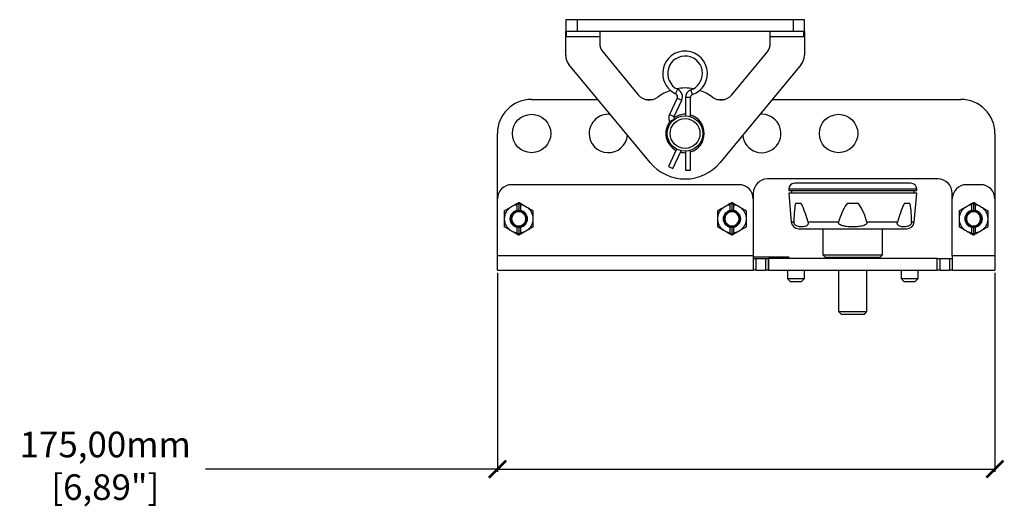
# Model space of a CAD drawing. Units: millimetres. Extents: x 242 to 1341, y 581 to 1225.
# Drawn here: x 242 to 589, y 800 to 971 of the extents above; entities that cross this region are included whole.
import ezdxf

# ---------------------------------------------------------------- set-up
doc = ezdxf.new("R2010")
doc.units = ezdxf.units.MM
doc.header["$PDSIZE"] = -1
doc.layers.get('Defpoints').update_dxf_attribs({"color": 5})
doc.layers.add('Dims', color=5, linetype='Continuous')
doc.layers.add('T12SBAR', color=7, linetype='Continuous')
doc.dimstyles.new('ISO-25', dxfattribs={"dimtxt": 2.5, "dimasz": 2.5, "dimexe": 1.25, "dimexo": 0.625, "dimtad": 1, "dimtxsty": 'Standard', "dimcen": 2.5, "dimadec": 0, "dimazin": 0, "dimtfac": 1, "dimtmove": 0, "dimatfit": 3, "dimfxl": 1, "dimarcsym": 0})

# ---------------------------------------------------------------- blocks, each defined once
blk = doc.blocks.new('_ArchTick')
at = {"color": 0, "linetype": 'ByBlock', "const_width": 0.15}
blk.add_lwpolyline([(-0.5, -0.5), (0.5, 0.5)], dxfattribs=at)
blk = doc.blocks.new('*D101')
at = {"layer": 'Defpoints', "color": 0}
for p in [(410.2, 883.27), (585.2, 883.27), (585.2, 813.27)]:
    blk.add_point(p, dxfattribs=at)
at = {"layer": 'Dims', "color": 0, "lineweight": -2}
for p, q in [((410.2, 882.27), (410.2, 812.27)), ((585.2, 882.27), (585.2, 812.27)), ((410.2, 813.27), (307.48, 813.27)), ((410.2, 813.27), (585.2, 813.27)), ((416.2, 813.27), (422.2, 813.27))]:
    blk.add_line(p, q, dxfattribs=at)
at = {"layer": 'Dims', "color": 0, "lineweight": -2, "xscale": 6, "yscale": 6, "zscale": 6, "rotation": 180}
blk.add_blockref('_ArchTick', (410.2, 813.27), dxfattribs=at)
at = {"layer": 'Dims', "color": 0, "lineweight": -2, "xscale": 6, "yscale": 6, "zscale": 6}
blk.add_blockref('_ArchTick', (585.2, 813.27), dxfattribs=at)
at = {"layer": 'Dims', "color": 7, "insert": (272.23, 813.27), "char_height": 9, "attachment_point": 5}
blk.add_mtext('175,00mm\\P [6,89"]', dxfattribs=at)

msp = doc.modelspace()

# ---------------------------------------------------------------- linework, layer by layer
at = {"layer": 'T12SBAR', "color": 7, "linetype": 'Continuous', "lineweight": 25}
for p, q in [((434.202, 971.269), (434.202, 967.269)), ((438.202, 971.269), (434.202, 971.269)), ((438.202, 971.269), (438.202, 967.269)), ((514.202, 971.269), (438.202, 971.269)), ((514.202, 971.269), (514.202, 967.269)), ((518.202, 971.269), (514.202, 971.269)), ((518.202, 967.269), (518.202, 971.269)), ((434.202, 958.749), (434.202, 967.269)), ((434.202, 967.269), (438.202, 967.269)), ((434.494, 965.269), (434.494, 967.269)), ((438.202, 967.269), (514.202, 967.269)), ((446.202, 967.269), (446.202, 965.269)), ((506.202, 965.269), (506.202, 967.269)), ((514.202, 967.269), (518.202, 967.269)), ((517.91, 967.269), (517.91, 965.269)), ((518.202, 967.269), (518.202, 958.749)), ((446.202, 965.269), (434.494, 965.269)), ((446.202, 965.269), (446.202, 963.069)), ((506.202, 963.069), (506.202, 965.269)), ((517.91, 965.269), (506.202, 965.269)), ((447.349, 959.882), (459.752, 944.884)), ((492.652, 944.884), (505.055, 959.882)), ((463.872, 921.072), (435.349, 955.563)), ((517.055, 955.563), (488.532, 921.072)), ((472.891, 945.216), (473.627, 946.804)), ((478.827, 944.936), (478.244, 946.586)), ((422.202, 943.269), (445.516, 943.269)), ((462.212, 943.269), (464.998, 943.269)), ((473.438, 943.72), (470.743, 937.942)), ((472.329, 937.202), (475.024, 942.98)), ((473.438, 943.72), (475.024, 942.98)), ((476.327, 943.876), (476.327, 937.518)), ((478.077, 943.876), (476.327, 943.876)), ((478.077, 937.231), (478.077, 943.876)), ((487.406, 943.269), (490.192, 943.269)), ((506.888, 943.269), (573.202, 943.269)), ((470.743, 937.942), (472.329, 937.202)), ((470.743, 935.512), (472.329, 936.251)), ((470.743, 935.512), (471.063, 934.826)), ((472.356, 936.195), (472.329, 936.251)), ((410.202, 908.269), (410.202, 931.269)), ((585.202, 931.269), (585.202, 908.269)), ((473.196, 925.789), (470.349, 919.684)), ((471.935, 918.945), (474.838, 925.17)), ((476.327, 925.02), (476.327, 918.361)), ((478.077, 918.361), (478.077, 925.307)), ((470.349, 919.684), (471.935, 918.945)), ((476.327, 918.361), (478.077, 918.361)), ((565.202, 915.269), (505.202, 915.269)), ((495.202, 913.269), (415.202, 913.269)), ((512.702, 911.739), (512.702, 911.169)), ((557.702, 911.739), (512.702, 911.739)), ((512.702, 911.169), (557.702, 911.169)), ((513.602, 911.169), (513.602, 910.302)), ((556.802, 910.302), (556.802, 911.169)), ((557.702, 911.169), (557.702, 911.739)), ((580.202, 913.269), (575.202, 913.269)), ((410.202, 888.269), (410.202, 908.269)), ((500.202, 910.269), (500.202, 908.269)), ((500.202, 908.269), (500.202, 888.269)), ((512.702, 910.302), (513.591, 900.14)), ((557.702, 910.302), (512.702, 910.302)), ((556.813, 900.14), (557.702, 910.302)), ((570.202, 908.269), (570.202, 910.269)), ((570.202, 888.269), (570.202, 908.269)), ((585.202, 908.269), (585.202, 888.269)), ((416.818, 906.532), (417.099, 906.694)), ((417.131, 904.214), (417.131, 906.236)), ((417.702, 906.269), (417.702, 904.269)), ((418.274, 906.236), (418.274, 904.214)), ((418.305, 906.694), (418.586, 906.532)), ((491.818, 906.532), (492.099, 906.694)), ((492.131, 904.214), (492.131, 906.236)), ((492.702, 906.269), (492.702, 904.269)), ((493.274, 906.236), (493.274, 904.214)), ((493.305, 906.694), (493.586, 906.532)), ((515.125, 906.802), (516.972, 906.802)), ((533.355, 906.802), (537.049, 906.802)), ((553.432, 906.802), (555.279, 906.802)), ((576.818, 906.532), (577.099, 906.694)), ((577.131, 904.214), (577.131, 906.236)), ((577.702, 906.269), (577.702, 904.269)), ((578.274, 906.236), (578.274, 904.214)), ((578.305, 906.694), (578.586, 906.532)), ((417.131, 896.302), (417.131, 898.324)), ((417.702, 898.269), (417.702, 896.269)), ((418.274, 898.324), (418.274, 896.302)), ((492.131, 896.302), (492.131, 898.324)), ((492.702, 898.269), (492.702, 896.269)), ((493.274, 898.324), (493.274, 896.302)), ((524.702, 897.769), (524.702, 888.609)), ((545.702, 888.609), (545.702, 897.769)), ((577.131, 896.302), (577.131, 898.324)), ((577.702, 898.269), (577.702, 896.269)), ((578.274, 898.324), (578.274, 896.302)), ((417.099, 895.844), (416.818, 896.006)), ((418.586, 896.006), (418.305, 895.844)), ((492.099, 895.844), (491.818, 896.006)), ((493.586, 896.006), (493.305, 895.844)), ((577.099, 895.844), (576.818, 896.006)), ((578.586, 896.006), (578.305, 895.844)), ((500.202, 888.269), (410.202, 888.269)), ((410.202, 883.269), (410.202, 888.269)), ((500.202, 888.269), (500.202, 883.269)), ((511.702, 887.769), (500.202, 887.769)), ((500.202, 887.269), (501.202, 887.269)), ((501.202, 887.269), (504.47, 887.269)), ((501.202, 883.269), (501.202, 887.269)), ((504.47, 887.269), (504.47, 883.269)), ((504.47, 887.269), (505.47, 887.269)), ((505.47, 887.269), (505.47, 883.269)), ((505.47, 887.269), (505.524, 887.269)), ((505.524, 887.269), (505.524, 883.269)), ((564.881, 887.269), (505.524, 887.269)), ((511.702, 887.769), (511.702, 887.269)), ((512.702, 887.769), (511.702, 887.769)), ((512.702, 887.769), (512.702, 887.269)), ((524.702, 888.609), (525.542, 887.769)), ((524.702, 888.609), (545.702, 888.609)), ((525.542, 887.769), (535.202, 887.769)), ((530.202, 887.769), (530.202, 887.269)), ((535.202, 887.769), (544.862, 887.769)), ((540.202, 887.269), (540.202, 887.769)), ((544.862, 887.769), (545.702, 888.609)), ((564.881, 883.269), (564.881, 887.269)), ((564.881, 887.269), (564.934, 887.269)), ((564.934, 883.269), (564.934, 887.269)), ((564.934, 887.269), (565.934, 887.269)), ((565.934, 883.269), (565.934, 887.269)), ((565.934, 887.269), (569.202, 887.269)), ((569.202, 887.269), (569.202, 883.269)), ((569.202, 887.269), (570.202, 887.269)), ((585.202, 888.269), (570.202, 888.269)), ((570.202, 888.269), (570.202, 883.269)), ((585.202, 888.269), (585.202, 883.269)), ((410.202, 883.269), (500.202, 883.269)), ((501.202, 883.269), (500.202, 883.269)), ((501.202, 883.269), (504.47, 883.269)), ((505.47, 883.269), (504.47, 883.269)), ((505.47, 883.269), (505.524, 883.269)), ((505.524, 883.269), (564.881, 883.269)), ((512.202, 883.269), (512.202, 880.269)), ((512.202, 880.269), (513.202, 879.269)), ((512.202, 880.269), (518.202, 880.269)), ((517.202, 879.269), (518.202, 880.269)), ((518.202, 880.269), (518.202, 883.269)), ((530.202, 883.269), (530.202, 868.689)), ((540.202, 868.689), (540.202, 883.269)), ((552.202, 883.269), (552.202, 880.269)), ((552.202, 880.269), (553.202, 879.269)), ((552.202, 880.269), (558.202, 880.269)), ((557.202, 879.269), (558.202, 880.269)), ((558.202, 880.269), (558.202, 883.269)), ((564.881, 883.269), (564.934, 883.269)), ((565.934, 883.269), (564.934, 883.269)), ((565.934, 883.269), (569.202, 883.269)), ((570.202, 883.269), (569.202, 883.269)), ((570.202, 883.269), (585.202, 883.269)), ((513.202, 879.269), (517.202, 879.269)), ((553.202, 879.269), (557.202, 879.269)), ((530.202, 868.689), (531.122, 867.769)), ((530.202, 868.689), (540.202, 868.689)), ((531.122, 867.769), (539.282, 867.769)), ((539.282, 867.769), (540.202, 868.689))]:
    msp.add_line(p, q, dxfattribs=at)
at = {"layer": 'T12SBAR', "color": 7, "linetype": 'Continuous', "lineweight": 25, "flags": 128}
for points in [[(530.208, 900.142), (528.696, 900.142), (527.218, 900.142), (525.783, 900.142), (524.397, 900.142), (523.067, 900.142), (521.802, 900.142), (520.607, 900.142), (519.49, 900.142)], [(550.914, 900.142), (549.797, 900.142), (548.602, 900.142), (547.337, 900.142), (546.008, 900.142), (544.622, 900.142), (543.186, 900.142), (541.708, 900.142), (540.196, 900.142)]]:
    msp.add_lwpolyline(points, dxfattribs=at)
at = {"layer": 'T12SBAR', "color": 7, "linetype": 'Continuous', "lineweight": 25}
for centre, radius in [((422.202, 931.269), 6.75), ((476.202, 931.269), 6.25), ((476.202, 931.269), 5.25), ((530.202, 931.269), 6.75), ((417.702, 901.269), 3), ((492.702, 901.269), 3), ((577.702, 901.269), 3)]:
    msp.add_circle(centre, radius, dxfattribs=at)
for centre, radius, start, end in [((451.202, 963.069), 5, 180, 219.59007), ((501.202, 963.069), 5, 320.40993, 0), ((476.202, 952.361), 7.875, 289.47122, 180), ((439.202, 958.749), 5, 180, 219.59007), ((476.202, 952.361), 6.125, 0, 245.138), ((513.202, 958.749), 5, 320.40993, 0), ((476.202, 952.361), 7.875, 180, 245.138), ((476.202, 952.361), 6.125, 289.47122, 0), ((476.202, 931.269), 16, 108.82004, 126.86066), ((476.202, 931.269), 16, 79.36894, 100.63106), ((472.418, 944.195), 2.875, 335, 65.138), ((479.202, 943.876), 2.875, 109.47122, 180), ((476.202, 931.269), 16, 53.13934, 71.17996), ((422.202, 931.269), 12, 90, 180), ((463.605, 948.071), 5, 219.59007, 306.86066), ((472.418, 944.195), 1.125, 0, 65.138), ((472.418, 944.195), 1.125, 335, 0), ((479.202, 943.876), 1.125, 109.47122, 180), ((488.799, 948.071), 5, 233.13934, 320.40993), ((573.202, 931.269), 12, 0, 90), ((449.202, 931.269), 6.75, 84.18203, 180), ((476.202, 931.269), 6.75, 142.85771, 241.53049), ((473.349, 936.727), 2.875, 155, 180), ((473.349, 936.727), 2.875, 180, 205), ((476.202, 931.269), 6.75, 88.93891, 126.10961), ((473.349, 936.727), 1.125, 155, 205), ((476.202, 931.269), 6.75, 0, 73.87238), ((503.202, 931.269), 6.75, 185.00189, 95.81797), ((449.202, 931.269), 6.75, 180, 354.99811), ((476.202, 931.269), 6.75, 286.12762, 0), ((476.202, 931.269), 6.75, 256.46339, 271.06109), ((476.202, 931.269), 16, 219.59007, 320.40993), ((505.202, 910.269), 5, 90, 180), ((565.202, 910.269), 5, 0, 90), ((415.202, 908.269), 5, 90, 180), ((495.202, 908.269), 5, 0, 90), ((514.732, 911.739), 2.03, 90, 180), ((555.672, 911.739), 2.03, 0, 90), ((575.202, 908.269), 5, 90, 180), ((580.202, 908.269), 5, 0, 90), ((417.702, 901.269), 3, 100.98058, 259.01942), ((417.702, 901.269), 3, 280.98058, 79.01942), ((492.702, 901.269), 3, 100.98058, 259.01942), ((492.702, 901.269), 3, 280.98058, 79.01942), ((577.702, 901.269), 3, 100.98058, 259.01942), ((577.702, 901.269), 3, 280.98058, 79.01942), ((417.702, 901.269), 2.5, 143.1301, 216.8699), ((417.702, 901.269), 2.5, 36.8699, 143.1301), ((417.702, 901.269), 2.5, 323.1301, 36.8699), ((492.702, 901.269), 2.5, 143.1301, 216.8699), ((492.702, 901.269), 2.5, 36.8699, 143.1301), ((492.702, 901.269), 2.5, 323.1301, 36.8699), ((577.702, 901.269), 2.5, 143.1301, 216.8699), ((577.702, 901.269), 2.5, 36.8699, 143.1301), ((577.702, 901.269), 2.5, 323.1301, 36.8699), ((417.702, 901.269), 2.5, 216.8699, 323.1301), ((492.702, 901.269), 2.5, 216.8699, 323.1301), ((516.181, 900.369), 2.6, 184.97408, 270), ((554.223, 900.369), 2.6, 270, 355.02528), ((577.702, 901.269), 2.5, 216.8699, 323.1301)]:
    msp.add_arc(centre, radius, start, end, dxfattribs=at)
for centre, major_axis, ratio, start_param, end_param in [((418.262, 901.269), (3.198, 0), 0.9845684, 1.9323059, 4.3508794), ((418.502, 901.269), (3.2, 0), 0.9682458, 1.8234766, 2.6362321), ((416.902, 901.269), (3.2, 0), 0.9682458, 0.5053605, 1.3181161), ((417.142, 901.269), (3.198, 0), 0.9845684, 5.0738986, 7.4924721), ((493.262, 901.269), (3.198, 0), 0.9845684, 1.9323059, 4.3508794), ((493.502, 901.269), (3.2, 0), 0.9682458, 1.8234766, 2.6362321), ((491.902, 901.269), (3.2, 0), 0.9682458, 0.5053605, 1.3181161), ((492.142, 901.269), (3.198, 0), 0.9845684, 5.0738986, 7.4924721), ((528.483, 819.125), (-12.636, 88.683), 0.0678423, 0.1413299, 0.4092582), ((528.483, 819.125), (-12.636, 88.683), 0.0678423, 5.8545943, 6.1225228), ((535.202, 819.125), (0, 88.687), 0.1384263, 0.1509962, 0.4189247), ((535.202, 819.125), (0, 88.687), 0.1384263, 5.8642607, 6.1321891), ((541.922, 819.125), (12.636, 88.683), 0.0678423, 0.1606625, 0.4285911), ((541.922, 819.125), (12.636, 88.683), 0.0678423, 5.8739272, 6.1418554), ((578.262, 901.269), (3.198, 0), 0.9845684, 1.9323059, 4.3508794), ((578.502, 901.269), (3.2, 0), 0.9682458, 1.8234766, 2.6362321), ((576.902, 901.269), (3.2, 0), 0.9682458, 0.5053605, 1.3181161), ((577.142, 901.269), (3.198, 0), 0.9845684, 5.0738986, 7.4924721), ((418.502, 901.269), (3.2, 0), 0.9682458, 3.6469532, 4.4597087), ((416.902, 901.269), (3.2, 0), 0.9682458, 4.9650692, 5.7778248), ((493.502, 901.269), (3.2, 0), 0.9682458, 3.6469532, 4.4597087), ((491.902, 901.269), (3.2, 0), 0.9682458, 4.9650692, 5.7778248), ((578.502, 901.269), (3.2, 0), 0.9682458, 3.6469532, 4.4597087), ((576.902, 901.269), (3.2, 0), 0.9682458, 4.9650692, 5.7778248)]:
    msp.add_ellipse(centre, major_axis=major_axis, ratio=ratio, start_param=start_param, end_param=end_param, dxfattribs=at)
for points, knots in [([(555.672, 913.769), (555.643, 913.769), (555.583, 913.769), (555.092, 913.769), (554.348, 913.769), (553.409, 913.769), (552.357, 913.769), (551.119, 913.769), (549.702, 913.769), (548.132, 913.769), (546.435, 913.769), (544.635, 913.769), (542.575, 913.769), (540.258, 913.769), (537.724, 913.769), (535.202, 913.769), (532.68, 913.769), (530.147, 913.769), (527.83, 913.769), (525.77, 913.769), (523.969, 913.769), (522.272, 913.769), (520.702, 913.769), (519.285, 913.769), (518.047, 913.769), (516.995, 913.769), (516.057, 913.769), (515.313, 913.769), (514.821, 913.769), (514.761, 913.769), (514.732, 913.769)], [0, 0, 0, 0, 0.038813, 0.0788298, 0.1199757, 0.1521355, 0.1843034, 0.2171475, 0.25, 0.2828441, 0.3156965, 0.3478563, 0.3800243, 0.4211629, 0.4611814, 0.5, 0.5388112, 0.5788298, 0.6199757, 0.6521355, 0.6843034, 0.7171475, 0.75, 0.7828441, 0.8156965, 0.8478563, 0.8800243, 0.9211629, 0.9611833, 1, 1, 1, 1]), ([(412.702, 901.269), (412.734, 901.698), (412.799, 902.571), (413.327, 903.795), (414.123, 904.864), (414.847, 905.357), (415.202, 905.599)], [0, 0, 0, 0, 0.2456669, 0.5, 0.7543331, 1, 1, 1, 1]), ([(412.702, 904.156), (412.706, 904.158), (412.715, 904.163), (412.788, 904.206), (412.95, 904.299), (413.415, 904.567), (414.201, 905.021), (414.863, 905.403), (415.202, 905.599)], [0, 0, 0, 0, 0.0430759, 0.0859488, 0.1571793, 0.2808011, 0.630631, 1, 1, 1, 1]), ([(412.702, 901.269), (412.702, 901.786), (412.702, 902.459), (412.702, 903.306), (412.702, 903.703), (412.702, 903.974), (412.702, 904.099), (412.702, 904.151), (412.702, 904.154), (412.702, 904.156)], [0, 0, 0, 0, 0.4842707, 0.6304237, 0.8020905, 0.8678955, 0.9342062, 0.9784601, 1, 1, 1, 1]), ([(415.202, 905.599), (415.65, 905.858), (416.17, 906.158), (416.684, 906.455), (416.755, 906.496)], [0, 0, 0, 0, 0.8617495, 1, 1, 1, 1]), ([(417.131, 906.236), (417.129, 906.252), (417.126, 906.284), (417.095, 906.336), (417.022, 906.402), (416.902, 906.458), (416.802, 906.484), (416.755, 906.496)], [0, 0, 0, 0, 0.0967664, 0.1930891, 0.3609968, 0.6994099, 1, 1, 1, 1]), ([(417.099, 906.694), (417.248, 906.78), (417.446, 906.894), (417.629, 907), (417.693, 907.037), (417.7, 907.041), (417.702, 907.042)], [0, 0, 0, 0, 0.5398775, 0.7179146, 0.8975052, 1, 1, 1, 1]), ([(417.099, 906.694), (417.257, 906.649), (417.451, 906.594), (417.629, 906.441), (417.691, 906.359), (417.699, 906.295), (417.702, 906.269)], [0, 0, 0, 0, 0.6234311, 0.7616864, 0.9011952, 1, 1, 1, 1]), ([(417.702, 907.042), (417.706, 907.04), (417.715, 907.035), (417.788, 906.993), (417.95, 906.899), (418.143, 906.788), (418.278, 906.71), (418.305, 906.694)], [0, 0, 0, 0, 0.1383333, 0.276015, 0.5047636, 0.9017615, 1, 1, 1, 1]), ([(417.702, 906.269), (417.705, 906.295), (417.712, 906.352), (417.776, 906.445), (417.928, 906.57), (418.121, 906.648), (418.267, 906.685), (418.305, 906.694)], [0, 0, 0, 0, 0.0961657, 0.2136653, 0.4163676, 0.8463579, 1, 1, 1, 1]), ([(418.649, 906.496), (418.603, 906.484), (418.503, 906.459), (418.388, 906.405), (418.314, 906.341), (418.279, 906.29), (418.275, 906.252), (418.274, 906.236)], [0, 0, 0, 0, 0.2960111, 0.6359751, 0.7693886, 0.9041258, 1, 1, 1, 1]), ([(418.649, 906.496), (419.097, 906.237), (419.615, 905.938), (420.133, 905.639), (420.202, 905.599)], [0, 0, 0, 0, 0.866713, 1, 1, 1, 1]), ([(420.202, 905.599), (420.558, 905.357), (421.281, 904.864), (422.077, 903.795), (422.605, 902.571), (422.67, 901.698), (422.702, 901.269)], [0, 0, 0, 0, 0.2456669, 0.5, 0.7543331, 1, 1, 1, 1]), ([(420.202, 905.599), (420.65, 905.34), (421.233, 905.004), (421.966, 904.58), (422.31, 904.382), (422.545, 904.247), (422.653, 904.184), (422.698, 904.158), (422.701, 904.156), (422.702, 904.156)], [0, 0, 0, 0, 0.4842707, 0.6304237, 0.8020905, 0.8678955, 0.9342062, 0.9784601, 1, 1, 1, 1]), ([(422.702, 904.156), (422.702, 904.151), (422.702, 904.141), (422.702, 904.056), (422.702, 903.869), (422.702, 903.333), (422.702, 902.424), (422.702, 901.661), (422.702, 901.269)], [0, 0, 0, 0, 0.0430759, 0.0859488, 0.1571793, 0.2808011, 0.630631, 1, 1, 1, 1]), ([(487.702, 901.269), (487.734, 901.698), (487.799, 902.571), (488.327, 903.795), (489.123, 904.864), (489.847, 905.357), (490.202, 905.599)], [0, 0, 0, 0, 0.2456669, 0.5, 0.7543331, 1, 1, 1, 1]), ([(487.702, 904.156), (487.706, 904.158), (487.715, 904.163), (487.788, 904.206), (487.95, 904.299), (488.415, 904.567), (489.201, 905.021), (489.863, 905.403), (490.202, 905.599)], [0, 0, 0, 0, 0.0430759, 0.0859488, 0.1571793, 0.2808011, 0.630631, 1, 1, 1, 1]), ([(487.702, 901.269), (487.702, 901.786), (487.702, 902.459), (487.702, 903.306), (487.702, 903.703), (487.702, 903.974), (487.702, 904.099), (487.702, 904.151), (487.702, 904.154), (487.702, 904.156)], [0, 0, 0, 0, 0.4842707, 0.6304237, 0.8020905, 0.8678955, 0.9342062, 0.9784601, 1, 1, 1, 1]), ([(490.202, 905.599), (490.65, 905.858), (491.17, 906.158), (491.684, 906.455), (491.755, 906.496)], [0, 0, 0, 0, 0.8617495, 1, 1, 1, 1]), ([(492.131, 906.236), (492.129, 906.252), (492.126, 906.284), (492.095, 906.336), (492.022, 906.402), (491.902, 906.458), (491.802, 906.484), (491.755, 906.496)], [0, 0, 0, 0, 0.0967664, 0.1930891, 0.3609968, 0.6994099, 1, 1, 1, 1]), ([(492.099, 906.694), (492.248, 906.78), (492.446, 906.894), (492.629, 907), (492.693, 907.037), (492.7, 907.041), (492.702, 907.042)], [0, 0, 0, 0, 0.5398775, 0.7179146, 0.8975052, 1, 1, 1, 1]), ([(492.099, 906.694), (492.257, 906.649), (492.451, 906.594), (492.629, 906.441), (492.691, 906.359), (492.699, 906.295), (492.702, 906.269)], [0, 0, 0, 0, 0.62343111, 0.76168643, 0.90119524, 1, 1, 1, 1]), ([(492.702, 907.042), (492.706, 907.04), (492.715, 907.035), (492.788, 906.993), (492.95, 906.899), (493.143, 906.788), (493.278, 906.71), (493.305, 906.694)], [0, 0, 0, 0, 0.1383333, 0.276015, 0.5047636, 0.9017615, 1, 1, 1, 1]), ([(492.702, 906.269), (492.705, 906.295), (492.712, 906.352), (492.776, 906.445), (492.928, 906.57), (493.121, 906.648), (493.267, 906.685), (493.305, 906.694)], [0, 0, 0, 0, 0.0961657, 0.2136653, 0.4163676, 0.8463579, 1, 1, 1, 1]), ([(493.649, 906.496), (493.603, 906.484), (493.503, 906.459), (493.388, 906.405), (493.314, 906.341), (493.279, 906.29), (493.275, 906.252), (493.274, 906.236)], [0, 0, 0, 0, 0.2960111, 0.6359751, 0.7693886, 0.9041258, 1, 1, 1, 1]), ([(493.649, 906.496), (494.097, 906.237), (494.615, 905.938), (495.133, 905.639), (495.202, 905.599)], [0, 0, 0, 0, 0.866713, 1, 1, 1, 1]), ([(495.202, 905.599), (495.558, 905.357), (496.281, 904.864), (497.077, 903.795), (497.605, 902.571), (497.67, 901.698), (497.702, 901.269)], [0, 0, 0, 0, 0.2456669, 0.5, 0.7543331, 1, 1, 1, 1]), ([(495.202, 905.599), (495.65, 905.34), (496.233, 905.004), (496.966, 904.58), (497.31, 904.382), (497.545, 904.247), (497.653, 904.184), (497.698, 904.158), (497.701, 904.156), (497.702, 904.156)], [0, 0, 0, 0, 0.4842707, 0.6304237, 0.8020905, 0.8678955, 0.9342062, 0.9784601, 1, 1, 1, 1]), ([(497.702, 904.156), (497.702, 904.151), (497.702, 904.141), (497.702, 904.056), (497.702, 903.869), (497.702, 903.333), (497.702, 902.424), (497.702, 901.661), (497.702, 901.269)], [0, 0, 0, 0, 0.0430759, 0.0859488, 0.1571793, 0.2808011, 0.630631, 1, 1, 1, 1]), ([(572.702, 901.269), (572.734, 901.698), (572.799, 902.571), (573.327, 903.795), (574.123, 904.864), (574.847, 905.357), (575.202, 905.599)], [0, 0, 0, 0, 0.2456669, 0.5, 0.7543331, 1, 1, 1, 1]), ([(572.702, 904.156), (572.706, 904.158), (572.715, 904.163), (572.788, 904.206), (572.95, 904.299), (573.415, 904.567), (574.201, 905.021), (574.863, 905.403), (575.202, 905.599)], [0, 0, 0, 0, 0.0430759, 0.0859488, 0.1571793, 0.2808011, 0.630631, 1, 1, 1, 1]), ([(572.702, 901.269), (572.702, 901.786), (572.702, 902.459), (572.702, 903.306), (572.702, 903.703), (572.702, 903.974), (572.702, 904.099), (572.702, 904.151), (572.702, 904.154), (572.702, 904.156)], [0, 0, 0, 0, 0.4842707, 0.6304237, 0.8020905, 0.8678955, 0.9342062, 0.9784601, 1, 1, 1, 1]), ([(575.202, 905.599), (575.65, 905.858), (576.17, 906.158), (576.684, 906.455), (576.755, 906.496)], [0, 0, 0, 0, 0.8617495, 1, 1, 1, 1]), ([(577.131, 906.236), (577.129, 906.252), (577.126, 906.284), (577.095, 906.336), (577.022, 906.402), (576.902, 906.458), (576.802, 906.484), (576.755, 906.496)], [0, 0, 0, 0, 0.0967664, 0.1930891, 0.3609968, 0.6994099, 1, 1, 1, 1]), ([(577.099, 906.694), (577.248, 906.78), (577.446, 906.894), (577.629, 907), (577.693, 907.037), (577.7, 907.041), (577.702, 907.042)], [0, 0, 0, 0, 0.5398775, 0.7179146, 0.8975052, 1, 1, 1, 1]), ([(577.099, 906.694), (577.257, 906.649), (577.451, 906.594), (577.629, 906.441), (577.691, 906.359), (577.699, 906.295), (577.702, 906.269)], [0, 0, 0, 0, 0.6234311, 0.7616864, 0.9011952, 1, 1, 1, 1]), ([(577.702, 907.042), (577.706, 907.04), (577.715, 907.035), (577.788, 906.993), (577.95, 906.899), (578.143, 906.788), (578.278, 906.71), (578.305, 906.694)], [0, 0, 0, 0, 0.1383333, 0.276015, 0.5047636, 0.9017615, 1, 1, 1, 1]), ([(577.702, 906.269), (577.705, 906.295), (577.712, 906.352), (577.776, 906.445), (577.928, 906.57), (578.121, 906.648), (578.267, 906.685), (578.305, 906.694)], [0, 0, 0, 0, 0.0961657, 0.2136653, 0.4163676, 0.8463579, 1, 1, 1, 1]), ([(578.649, 906.496), (578.603, 906.484), (578.503, 906.459), (578.388, 906.405), (578.314, 906.341), (578.279, 906.29), (578.275, 906.252), (578.274, 906.236)], [0, 0, 0, 0, 0.2960111, 0.6359751, 0.7693886, 0.9041258, 1, 1, 1, 1]), ([(578.649, 906.496), (579.097, 906.237), (579.615, 905.938), (580.133, 905.639), (580.202, 905.599)], [0, 0, 0, 0, 0.866713, 1, 1, 1, 1]), ([(580.202, 905.599), (580.558, 905.357), (581.281, 904.864), (582.077, 903.795), (582.605, 902.571), (582.67, 901.698), (582.702, 901.269)], [0, 0, 0, 0, 0.2456669, 0.5, 0.7543331, 1, 1, 1, 1]), ([(580.202, 905.599), (580.65, 905.34), (581.233, 905.004), (581.966, 904.58), (582.31, 904.382), (582.545, 904.247), (582.653, 904.184), (582.698, 904.158), (582.701, 904.156), (582.702, 904.156)], [0, 0, 0, 0, 0.4842707, 0.6304237, 0.8020905, 0.8678955, 0.9342062, 0.9784601, 1, 1, 1, 1]), ([(582.702, 904.156), (582.702, 904.151), (582.702, 904.141), (582.702, 904.056), (582.702, 903.869), (582.702, 903.333), (582.702, 902.424), (582.702, 901.661), (582.702, 901.269)], [0, 0, 0, 0, 0.0430759, 0.0859488, 0.1571793, 0.2808011, 0.630631, 1, 1, 1, 1]), ([(415.202, 896.939), (414.847, 897.181), (414.123, 897.674), (413.327, 898.743), (412.799, 899.967), (412.734, 900.84), (412.702, 901.269)], [0, 0, 0, 0, 0.2456669, 0.5, 0.7543331, 1, 1, 1, 1]), ([(412.702, 898.382), (412.702, 898.387), (412.702, 898.397), (412.702, 898.482), (412.702, 898.669), (412.702, 899.205), (412.702, 900.113), (412.702, 900.877), (412.702, 901.269)], [0, 0, 0, 0, 0.0430759, 0.0859488, 0.1571793, 0.2808011, 0.630631, 1, 1, 1, 1]), ([(422.702, 901.269), (422.67, 900.84), (422.605, 899.967), (422.077, 898.743), (421.281, 897.674), (420.558, 897.181), (420.202, 896.939)], [0, 0, 0, 0, 0.2456669, 0.5, 0.7543331, 1, 1, 1, 1]), ([(422.702, 901.269), (422.702, 900.752), (422.702, 900.078), (422.702, 899.232), (422.702, 898.834), (422.702, 898.564), (422.702, 898.439), (422.702, 898.387), (422.702, 898.383), (422.702, 898.382)], [0, 0, 0, 0, 0.4842707, 0.6304237, 0.8020905, 0.8678955, 0.9342062, 0.9784601, 1, 1, 1, 1]), ([(490.202, 896.939), (489.847, 897.181), (489.123, 897.674), (488.327, 898.743), (487.799, 899.967), (487.734, 900.84), (487.702, 901.269)], [0, 0, 0, 0, 0.2456669, 0.5, 0.7543331, 1, 1, 1, 1]), ([(487.702, 898.382), (487.702, 898.387), (487.702, 898.397), (487.702, 898.482), (487.702, 898.669), (487.702, 899.205), (487.702, 900.113), (487.702, 900.877), (487.702, 901.269)], [0, 0, 0, 0, 0.0430759, 0.0859488, 0.1571793, 0.2808011, 0.630631, 1, 1, 1, 1]), ([(497.702, 901.269), (497.67, 900.84), (497.605, 899.967), (497.077, 898.743), (496.281, 897.674), (495.558, 897.181), (495.202, 896.939)], [0, 0, 0, 0, 0.2456669, 0.5, 0.7543331, 1, 1, 1, 1]), ([(497.702, 901.269), (497.702, 900.752), (497.702, 900.078), (497.702, 899.232), (497.702, 898.834), (497.702, 898.564), (497.702, 898.439), (497.702, 898.387), (497.702, 898.383), (497.702, 898.382)], [0, 0, 0, 0, 0.4842707, 0.6304237, 0.8020905, 0.8678955, 0.9342062, 0.9784601, 1, 1, 1, 1]), ([(575.202, 896.939), (574.847, 897.181), (574.123, 897.674), (573.327, 898.743), (572.799, 899.967), (572.734, 900.84), (572.702, 901.269)], [0, 0, 0, 0, 0.2456669, 0.5, 0.7543331, 1, 1, 1, 1]), ([(572.702, 898.382), (572.702, 898.387), (572.702, 898.397), (572.702, 898.482), (572.702, 898.669), (572.702, 899.205), (572.702, 900.113), (572.702, 900.877), (572.702, 901.269)], [0, 0, 0, 0, 0.0430759, 0.0859488, 0.1571793, 0.2808011, 0.630631, 1, 1, 1, 1]), ([(582.702, 901.269), (582.67, 900.84), (582.605, 899.967), (582.077, 898.743), (581.281, 897.674), (580.558, 897.181), (580.202, 896.939)], [0, 0, 0, 0, 0.2456669, 0.5, 0.7543331, 1, 1, 1, 1]), ([(582.702, 901.269), (582.702, 900.752), (582.702, 900.078), (582.702, 899.232), (582.702, 898.834), (582.702, 898.564), (582.702, 898.439), (582.702, 898.387), (582.702, 898.383), (582.702, 898.382)], [0, 0, 0, 0, 0.4842707, 0.6304237, 0.8020905, 0.8678955, 0.9342062, 0.9784601, 1, 1, 1, 1]), ([(415.202, 896.939), (414.754, 897.197), (414.171, 897.534), (413.438, 897.957), (413.094, 898.156), (412.86, 898.291), (412.751, 898.354), (412.706, 898.38), (412.703, 898.382), (412.702, 898.382)], [0, 0, 0, 0, 0.4842707, 0.6304237, 0.8020905, 0.8678955, 0.9342062, 0.9784601, 1, 1, 1, 1]), ([(422.702, 898.382), (422.698, 898.38), (422.689, 898.375), (422.616, 898.332), (422.454, 898.239), (421.989, 897.971), (421.203, 897.517), (420.542, 897.135), (420.202, 896.939)], [0, 0, 0, 0, 0.0430759, 0.0859488, 0.1571793, 0.2808011, 0.630631, 1, 1, 1, 1]), ([(490.202, 896.939), (489.754, 897.197), (489.171, 897.534), (488.438, 897.957), (488.094, 898.156), (487.86, 898.291), (487.751, 898.354), (487.706, 898.38), (487.703, 898.382), (487.702, 898.382)], [0, 0, 0, 0, 0.4842707, 0.6304237, 0.8020905, 0.8678955, 0.9342062, 0.9784601, 1, 1, 1, 1]), ([(497.702, 898.382), (497.698, 898.38), (497.689, 898.375), (497.616, 898.332), (497.454, 898.239), (496.989, 897.971), (496.203, 897.517), (495.542, 897.135), (495.202, 896.939)], [0, 0, 0, 0, 0.0430759, 0.0859488, 0.1571793, 0.2808011, 0.630631, 1, 1, 1, 1]), ([(514.496, 900.142), (514.233, 900.142), (513.706, 900.142), (513.629, 900.142), (513.591, 900.142)], [0, 0, 0, 0, 0.5, 1, 1, 1, 1]), ([(519.49, 900.142), (519.509, 900.063), (519.547, 899.905), (519.54, 899.651), (519.469, 899.369), (519.284, 899.073), (518.995, 898.823), (518.484, 898.575), (517.72, 898.411), (516.866, 898.413), (516.109, 898.536), (515.601, 898.709), (515.162, 898.955), (514.872, 899.2), (514.665, 899.492), (514.562, 899.712), (514.503, 899.943), (514.498, 900.076), (514.496, 900.142)], [0, 0, 0, 0, 0.021025, 0.0420601, 0.0681313, 0.1143461, 0.1816807, 0.2493314, 0.4059722, 0.593916, 0.6936016, 0.7931359, 0.8492449, 0.9142093, 0.9391722, 0.9643375, 0.9823615, 1, 1, 1, 1]), ([(516.181, 897.769), (516.208, 897.769), (516.264, 897.769), (516.72, 897.769), (517.412, 897.769), (518.284, 897.769), (519.261, 897.769), (520.412, 897.769), (521.728, 897.769), (523.187, 897.769), (524.764, 897.769), (526.437, 897.769), (528.351, 897.769), (530.504, 897.769), (532.858, 897.769), (535.202, 897.769), (537.546, 897.769), (539.9, 897.769), (542.053, 897.769), (543.967, 897.769), (545.64, 897.769), (547.217, 897.769), (548.676, 897.769), (549.992, 897.769), (551.143, 897.769), (552.12, 897.769), (552.992, 897.769), (553.684, 897.769), (554.14, 897.769), (554.196, 897.769), (554.223, 897.769)], [0, 0, 0, 0, 0.0388129, 0.0788295, 0.1199757, 0.1521351, 0.1843034, 0.2171472, 0.25, 0.2828438, 0.3156965, 0.347856, 0.3800243, 0.4211627, 0.4611812, 0.5, 0.5388109, 0.5788295, 0.6199757, 0.6521351, 0.6843034, 0.7171472, 0.75, 0.7828438, 0.8156965, 0.847856, 0.8800243, 0.9211627, 0.9611831, 1, 1, 1, 1]), ([(540.196, 900.142), (540.211, 900.063), (540.243, 899.905), (540.158, 899.651), (539.935, 899.369), (539.482, 899.073), (538.832, 898.823), (537.74, 898.575), (536.164, 898.411), (534.458, 898.413), (532.979, 898.536), (532.012, 898.709), (531.204, 898.955), (530.693, 899.2), (530.361, 899.492), (530.218, 899.712), (530.165, 899.943), (530.194, 900.076), (530.208, 900.142)], [0, 0, 0, 0, 0.021025, 0.0420601, 0.0681313, 0.1143461, 0.1816807, 0.2493314, 0.4059722, 0.5939159, 0.6936016, 0.7931359, 0.8492449, 0.9142093, 0.9391721, 0.9643375, 0.9823614, 1, 1, 1, 1]), ([(555.908, 900.142), (555.905, 900.063), (555.898, 899.905), (555.819, 899.651), (555.668, 899.369), (555.399, 899.073), (555.039, 898.823), (554.458, 898.575), (553.647, 898.411), (552.794, 898.413), (552.072, 898.536), (551.613, 898.709), (551.244, 898.955), (551.023, 899.2), (550.899, 899.492), (550.858, 899.712), (550.865, 899.943), (550.898, 900.076), (550.914, 900.142)], [0, 0, 0, 0, 0.02102494, 0.04206006, 0.06813122, 0.11434608, 0.18168068, 0.24933137, 0.40597215, 0.59391592, 0.69360159, 0.79313588, 0.84924489, 0.91420927, 0.93917214, 0.9643375, 0.98236142, 1, 1, 1, 1]), ([(556.813, 900.142), (556.775, 900.142), (556.698, 900.142), (556.172, 900.142), (555.908, 900.142)], [0, 0, 0, 0, 0.5, 1, 1, 1, 1]), ([(575.202, 896.939), (574.754, 897.197), (574.171, 897.534), (573.438, 897.957), (573.094, 898.156), (572.86, 898.291), (572.751, 898.354), (572.706, 898.38), (572.703, 898.382), (572.702, 898.382)], [0, 0, 0, 0, 0.4842707, 0.6304237, 0.8020905, 0.8678955, 0.9342062, 0.9784601, 1, 1, 1, 1]), ([(582.702, 898.382), (582.698, 898.38), (582.689, 898.375), (582.616, 898.332), (582.454, 898.239), (581.989, 897.971), (581.203, 897.517), (580.542, 897.135), (580.202, 896.939)], [0, 0, 0, 0, 0.0430759, 0.0859488, 0.1571793, 0.2808011, 0.630631, 1, 1, 1, 1]), ([(416.755, 896.042), (416.307, 896.301), (415.789, 896.6), (415.271, 896.899), (415.202, 896.939)], [0, 0, 0, 0, 0.866713, 1, 1, 1, 1]), ([(416.755, 896.042), (416.802, 896.054), (416.901, 896.079), (417.016, 896.132), (417.09, 896.197), (417.125, 896.248), (417.129, 896.286), (417.131, 896.302)], [0, 0, 0, 0, 0.2960111, 0.6359751, 0.7693886, 0.9041258, 1, 1, 1, 1]), ([(417.702, 896.269), (417.699, 896.243), (417.692, 896.186), (417.629, 896.093), (417.476, 895.968), (417.284, 895.89), (417.138, 895.853), (417.099, 895.844)], [0, 0, 0, 0, 0.0961657, 0.2136653, 0.4163676, 0.8463579, 1, 1, 1, 1]), ([(417.702, 895.495), (417.698, 895.498), (417.689, 895.503), (417.616, 895.545), (417.454, 895.639), (417.262, 895.75), (417.126, 895.828), (417.099, 895.844)], [0, 0, 0, 0, 0.1383332, 0.2760149, 0.5047636, 0.9017615, 1, 1, 1, 1]), ([(418.305, 895.844), (418.147, 895.888), (417.953, 895.943), (417.775, 896.097), (417.714, 896.179), (417.705, 896.243), (417.702, 896.269)], [0, 0, 0, 0, 0.62343111, 0.76168643, 0.90119524, 1, 1, 1, 1]), ([(418.305, 895.844), (418.156, 895.758), (417.959, 895.643), (417.776, 895.538), (417.711, 895.501), (417.704, 895.497), (417.702, 895.495)], [0, 0, 0, 0, 0.5398775, 0.7179146, 0.8975053, 1, 1, 1, 1]), ([(418.274, 896.302), (418.275, 896.286), (418.279, 896.254), (418.309, 896.202), (418.382, 896.136), (418.502, 896.079), (418.602, 896.054), (418.649, 896.042)], [0, 0, 0, 0, 0.0967664, 0.1930891, 0.3609968, 0.6994099, 1, 1, 1, 1]), ([(420.202, 896.939), (419.754, 896.68), (419.234, 896.38), (418.72, 896.083), (418.649, 896.042)], [0, 0, 0, 0, 0.8617495, 1, 1, 1, 1]), ([(491.755, 896.042), (491.307, 896.301), (490.789, 896.6), (490.271, 896.899), (490.202, 896.939)], [0, 0, 0, 0, 0.866713, 1, 1, 1, 1]), ([(491.755, 896.042), (491.802, 896.054), (491.901, 896.079), (492.016, 896.132), (492.09, 896.197), (492.125, 896.248), (492.129, 896.286), (492.131, 896.302)], [0, 0, 0, 0, 0.2960111, 0.6359751, 0.7693886, 0.9041258, 1, 1, 1, 1]), ([(492.702, 896.269), (492.699, 896.243), (492.692, 896.186), (492.629, 896.093), (492.476, 895.968), (492.284, 895.89), (492.138, 895.853), (492.099, 895.844)], [0, 0, 0, 0, 0.0961657, 0.2136653, 0.4163676, 0.8463579, 1, 1, 1, 1]), ([(492.702, 895.495), (492.698, 895.498), (492.689, 895.503), (492.616, 895.545), (492.454, 895.639), (492.262, 895.75), (492.126, 895.828), (492.099, 895.844)], [0, 0, 0, 0, 0.1383332, 0.2760149, 0.5047636, 0.9017615, 1, 1, 1, 1]), ([(493.305, 895.844), (493.147, 895.888), (492.953, 895.943), (492.775, 896.097), (492.714, 896.179), (492.705, 896.243), (492.702, 896.269)], [0, 0, 0, 0, 0.6234311, 0.7616864, 0.9011952, 1, 1, 1, 1]), ([(493.305, 895.844), (493.156, 895.758), (492.959, 895.643), (492.776, 895.538), (492.711, 895.501), (492.704, 895.497), (492.702, 895.495)], [0, 0, 0, 0, 0.5398775, 0.7179146, 0.8975053, 1, 1, 1, 1]), ([(493.274, 896.302), (493.275, 896.286), (493.279, 896.254), (493.309, 896.202), (493.382, 896.136), (493.502, 896.079), (493.602, 896.054), (493.649, 896.042)], [0, 0, 0, 0, 0.0967664, 0.1930891, 0.3609968, 0.6994099, 1, 1, 1, 1]), ([(495.202, 896.939), (494.754, 896.68), (494.234, 896.38), (493.72, 896.083), (493.649, 896.042)], [0, 0, 0, 0, 0.8617495, 1, 1, 1, 1]), ([(576.755, 896.042), (576.307, 896.301), (575.789, 896.6), (575.271, 896.899), (575.202, 896.939)], [0, 0, 0, 0, 0.866713, 1, 1, 1, 1]), ([(576.755, 896.042), (576.802, 896.054), (576.901, 896.079), (577.016, 896.132), (577.09, 896.197), (577.125, 896.248), (577.129, 896.286), (577.131, 896.302)], [0, 0, 0, 0, 0.2960111, 0.6359751, 0.7693886, 0.9041258, 1, 1, 1, 1]), ([(577.702, 896.269), (577.699, 896.243), (577.692, 896.186), (577.629, 896.093), (577.476, 895.968), (577.284, 895.89), (577.138, 895.853), (577.099, 895.844)], [0, 0, 0, 0, 0.0961657, 0.2136653, 0.4163676, 0.8463579, 1, 1, 1, 1]), ([(577.702, 895.495), (577.698, 895.498), (577.689, 895.503), (577.616, 895.545), (577.454, 895.639), (577.262, 895.75), (577.126, 895.828), (577.099, 895.844)], [0, 0, 0, 0, 0.1383332, 0.2760149, 0.5047636, 0.9017615, 1, 1, 1, 1]), ([(578.305, 895.844), (578.147, 895.888), (577.953, 895.943), (577.775, 896.097), (577.714, 896.179), (577.705, 896.243), (577.702, 896.269)], [0, 0, 0, 0, 0.62343111, 0.76168643, 0.90119524, 1, 1, 1, 1]), ([(578.305, 895.844), (578.156, 895.758), (577.959, 895.643), (577.776, 895.538), (577.711, 895.501), (577.704, 895.497), (577.702, 895.495)], [0, 0, 0, 0, 0.5398775, 0.7179146, 0.8975053, 1, 1, 1, 1]), ([(578.274, 896.302), (578.275, 896.286), (578.279, 896.254), (578.309, 896.202), (578.382, 896.136), (578.502, 896.079), (578.602, 896.054), (578.649, 896.042)], [0, 0, 0, 0, 0.0967664, 0.1930891, 0.3609968, 0.6994099, 1, 1, 1, 1]), ([(580.202, 896.939), (579.754, 896.68), (579.234, 896.38), (578.72, 896.083), (578.649, 896.042)], [0, 0, 0, 0, 0.8617495, 1, 1, 1, 1])]:
    msp.add_open_spline(points, degree=3, knots=knots, dxfattribs=at)
for points in [[(415.202, 905.599), (415.507, 905.755), (416.117, 906.066), (416.793, 906.179), (417.131, 906.236)], [(418.274, 906.236), (418.611, 906.179), (419.287, 906.066), (419.897, 905.755), (420.202, 905.599)], [(490.202, 905.599), (490.507, 905.755), (491.117, 906.066), (491.793, 906.179), (492.131, 906.236)], [(493.274, 906.236), (493.611, 906.179), (494.287, 906.066), (494.897, 905.755), (495.202, 905.599)], [(575.202, 905.599), (575.507, 905.755), (576.117, 906.066), (576.793, 906.179), (577.131, 906.236)], [(578.274, 906.236), (578.611, 906.179), (579.287, 906.066), (579.897, 905.755), (580.202, 905.599)], [(417.131, 896.302), (416.793, 896.358), (416.117, 896.472), (415.507, 896.783), (415.202, 896.939)], [(420.202, 896.939), (419.897, 896.783), (419.287, 896.472), (418.611, 896.358), (418.274, 896.302)], [(492.131, 896.302), (491.793, 896.358), (491.117, 896.472), (490.507, 896.783), (490.202, 896.939)], [(495.202, 896.939), (494.897, 896.783), (494.287, 896.472), (493.611, 896.358), (493.274, 896.302)], [(577.131, 896.302), (576.793, 896.358), (576.117, 896.472), (575.507, 896.783), (575.202, 896.939)], [(580.202, 896.939), (579.897, 896.783), (579.287, 896.472), (578.611, 896.358), (578.274, 896.302)]]:
    msp.add_open_spline(points, degree=3, dxfattribs=at)

# ---------------------------------------------------------------- dimensions: what is measured, and where the dimension line sits
at = {"layer": 'Dims'}
dim = msp.add_linear_dim(base=(585.202, 813.269), p1=(410.202, 883.269), p2=(585.202, 883.269), angle=0, dimstyle='ISO-25', override={"dimtxt": 9, "dimasz": 6, "dimexe": 1, "dimexo": 1, "dimgap": 6, "dimtad": 0, "dimrnd": 1, "dimzin": 0, "dimpost": 'mm\\X', "dimblk": 'ArchTick', "dimclrt": 7, "dimtzin": 0}, dxfattribs=at)
dim.commit()
dim.dimension.update_dxf_attribs({"geometry": '*D101', "text_midpoint": (272.232, 813.269), "dimtype": 161})

doc.saveas('drawing.dxf')
